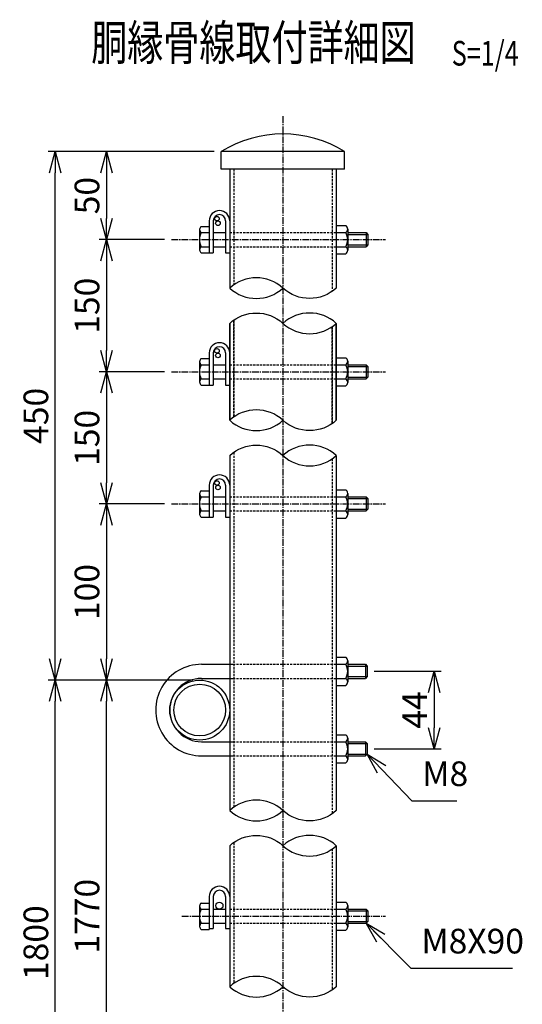
# Model space of a CAD drawing. Units: millimetres. Extents: x 250 to 6865, y 195 to 7093.
# Drawn here: x 2073 to 2358, y 902 to 1461 of the extents above; entities that cross this region are included whole.
import ezdxf
from ezdxf.enums import TextEntityAlignment as Align

# ---------------------------------------------------------------- set-up
doc = ezdxf.new("R2010")
doc.units = ezdxf.units.MM
doc.header["$LTSCALE"] = 0.2
doc.linetypes.add('CENTER2', pattern=[28.575, 19.05, -3.175, 3.175, -3.175])
doc.linetypes.add('DASHED2', pattern=[9.525, 6.35, -3.175])
for name, color, linetype in [('CENTER', 6, 'CENTER2'), ('DASH', 30, 'DASHED2'), ('L', 7, 'Continuous'), ('M', 82, 'Continuous'), ('TEXT', 150, 'Continuous')]:
    doc.layers.add(name, color=color, linetype=linetype)
doc.styles.add('NCE', font='romans.shx', dxfattribs={"width": 0.8, "bigfont": 'extfont.shx'})
doc.styles.get("Standard").update_dxf_attribs({"font": 'romans.shx', "width": 0.8, "bigfont": 'extfont.shx'})
doc.dimstyles.new('NCE_new_4', dxfattribs={"dimscale": 4, "dimtxt": 3.5, "dimasz": 3, "dimexe": 1, "dimexo": 1, "dimgap": 1, "dimtad": 1, "dimdsep": 46, "dimtxsty": 'NCE', "dimblk": 'OPEN30', "dimcen": 0, "dimclrd": 7, "dimclre": 7, "dimclrt": 256, "dimaunit": 1, "dimadec": 1, "dimazin": 0, "dimtfac": 1, "dimtix": 1, "dimtmove": 2, "dimatfit": 2, "dimldrblk": 'OPEN30', "dimfxl": 0, "dimtolj": 1, "dimtzin": 0, "dimarcsym": 0})

# ---------------------------------------------------------------- blocks, each defined once
blk = doc.blocks.new('Title & Scale')
at = {"layer": 'TEXT', "width": 0.75}
blk.add_attdef('図面名', text='', height=5, dxfattribs=at).set_placement((0, 0), align=Align.BOTTOM_RIGHT)
blk.add_attdef('縮尺', text='', height=3.5, dxfattribs=at).set_placement((0, -0.3), align=Align.BOTTOM_LEFT)
blk = doc.blocks.new('_OPEN30')
at = {"color": 0, "linetype": 'ByBlock'}
for p, q in [((-1, 0.268), (0, 0)), ((0, 0), (-1, -0.268)), ((0, 0), (-1, 0))]:
    blk.add_line(p, q, dxfattribs=at)
blk = doc.blocks.new('*D68')
at = {"layer": 'TEXT', "color": 7, "lineweight": -2}
for p, q in [((2183.36, 1385.75), (2118.11, 1385.75)), ((2122.11, 1373.75), (2122.11, 1347.75)), ((2155.06, 1335.75), (2118.11, 1335.75))]:
    blk.add_line(p, q, dxfattribs=at)
at = {"layer": 'TEXT', "color": 7, "lineweight": -2, "xscale": 12, "yscale": 12, "zscale": 12}
for p, rotation in [((2122.11, 1385.75), 90), ((2122.11, 1335.75), 270)]:
    blk.add_blockref('_OPEN30', p, dxfattribs=dict(at, rotation=rotation))
at = {"layer": 'TEXT', "insert": (2111.11, 1360.75), "char_height": 14, "attachment_point": 5, "rotation": 90, "style": 'NCE'}
blk.add_mtext('\\A1;50', dxfattribs=at)
blk = doc.blocks.new('*D69')
at = {"layer": 'TEXT', "color": 7, "lineweight": -2}
for p, q in [((2155.06, 1335.75), (2118.11, 1335.75)), ((2122.11, 1323.75), (2122.11, 1272.75)), ((2155.06, 1260.75), (2118.11, 1260.75))]:
    blk.add_line(p, q, dxfattribs=at)
at = {"layer": 'TEXT', "color": 7, "lineweight": -2, "xscale": 12, "yscale": 12, "zscale": 12}
for p, rotation in [((2122.11, 1335.75), 90), ((2122.11, 1260.75), 270)]:
    blk.add_blockref('_OPEN30', p, dxfattribs=dict(at, rotation=rotation))
at = {"layer": 'TEXT', "insert": (2111.11, 1298.25), "char_height": 14, "attachment_point": 5, "rotation": 90, "style": 'NCE'}
blk.add_mtext('\\A1;150', dxfattribs=at)
blk = doc.blocks.new('*D70')
at = {"layer": 'TEXT', "color": 7, "lineweight": -2}
for p, q in [((2155.06, 1260.75), (2118.11, 1260.75)), ((2122.11, 1248.75), (2122.11, 1197.75)), ((2155.06, 1185.75), (2118.11, 1185.75))]:
    blk.add_line(p, q, dxfattribs=at)
at = {"layer": 'TEXT', "color": 7, "lineweight": -2, "xscale": 12, "yscale": 12, "zscale": 12}
for p, rotation in [((2122.11, 1260.75), 90), ((2122.11, 1185.75), 270)]:
    blk.add_blockref('_OPEN30', p, dxfattribs=dict(at, rotation=rotation))
at = {"layer": 'TEXT', "insert": (2111.11, 1223.25), "char_height": 14, "attachment_point": 5, "rotation": 90, "style": 'NCE'}
blk.add_mtext('\\A1;150', dxfattribs=at)
blk = doc.blocks.new('*D71')
at = {"layer": 'TEXT', "color": 7, "lineweight": -2}
for p, q in [((2155.06, 1185.75), (2118.11, 1185.75)), ((2122.11, 1173.75), (2122.11, 1097.75)), ((2171.11, 1085.75), (2118.11, 1085.75))]:
    blk.add_line(p, q, dxfattribs=at)
at = {"layer": 'TEXT', "color": 7, "lineweight": -2, "xscale": 12, "yscale": 12, "zscale": 12}
for p, rotation in [((2122.11, 1185.75), 90), ((2122.11, 1085.75), 270)]:
    blk.add_blockref('_OPEN30', p, dxfattribs=dict(at, rotation=rotation))
at = {"layer": 'TEXT', "insert": (2111.11, 1135.75), "char_height": 14, "attachment_point": 5, "rotation": 90, "style": 'NCE'}
blk.add_mtext('\\A1;100', dxfattribs=at)
blk = doc.blocks.new('Break_Pipe')
blk.add_lwpolyline([(-0.5, 0, -0.388235), (0, 0)], format="xyb")
for centre, start, end in [((0.25, -0.2734), 47.56406, 132.43594), ((0.25, 0.2734), 227.56406, 312.43594)]:
    blk.add_arc(centre, 0.3705, start, end)
blk = doc.blocks.new('*D72')
at = {"layer": 'TEXT', "color": 7, "lineweight": -2}
for p, q in [((2176.36, 1385.75), (2089.11, 1385.75)), ((2093.11, 1097.75), (2093.11, 1373.75)), ((2171.11, 1085.75), (2089.11, 1085.75))]:
    blk.add_line(p, q, dxfattribs=at)
at = {"layer": 'TEXT', "color": 7, "lineweight": -2, "xscale": 12, "yscale": 12, "zscale": 12}
for p, rotation in [((2093.11, 1385.75), 90), ((2093.11, 1085.75), 270)]:
    blk.add_blockref('_OPEN30', p, dxfattribs=dict(at, rotation=rotation))
at = {"layer": 'TEXT', "insert": (2082.11, 1235.75), "char_height": 14, "attachment_point": 5, "rotation": 90, "style": 'NCE'}
blk.add_mtext('\\A1;450', dxfattribs=at)
blk = doc.blocks.new('*D73')
at = {"layer": 'TEXT', "color": 7, "lineweight": -2}
for p, q in [((2274.11, 1090.75), (2312.11, 1090.75)), ((2308.11, 1078.75), (2308.11, 1058.75)), ((2274.11, 1046.75), (2312.11, 1046.75))]:
    blk.add_line(p, q, dxfattribs=at)
at = {"layer": 'TEXT', "color": 7, "lineweight": -2, "xscale": 12, "yscale": 12, "zscale": 12}
for p, rotation in [((2308.11, 1090.75), 90), ((2308.11, 1046.75), 270)]:
    blk.add_blockref('_OPEN30', p, dxfattribs=dict(at, rotation=rotation))
at = {"layer": 'TEXT', "insert": (2297.11, 1068.75), "char_height": 14, "attachment_point": 5, "rotation": 90, "style": 'NCE'}
blk.add_mtext('\\A1;44', dxfattribs=at)
blk = doc.blocks.new('*D75')
at = {"layer": 'TEXT', "color": 7, "lineweight": -2}
for p, q in [((2171.11, 1085.75), (2118.11, 1085.75)), ((2122.11, 829.75), (2122.11, 1073.75)), ((2171.11, 817.75), (2118.11, 817.75))]:
    blk.add_line(p, q, dxfattribs=at)
at = {"layer": 'TEXT', "color": 7, "lineweight": -2, "xscale": 12, "yscale": 12, "zscale": 12}
for p, rotation in [((2122.11, 1085.75), 90), ((2122.11, 817.75), 270)]:
    blk.add_blockref('_OPEN30', p, dxfattribs=dict(at, rotation=rotation))
at = {"layer": 'TEXT', "insert": (2111.11, 951.75), "char_height": 14, "attachment_point": 5, "rotation": 90, "style": 'NCE'}
blk.add_mtext('\\A1;1770', dxfattribs=at)
blk = doc.blocks.new('*D76')
at = {"layer": 'TEXT', "color": 7, "lineweight": -2}
for p, q in [((2140.61, 1085.75), (2089.11, 1085.75)), ((2093.11, 799.75), (2093.11, 1073.75)), ((2168.11, 787.75), (2089.11, 787.75))]:
    blk.add_line(p, q, dxfattribs=at)
at = {"layer": 'TEXT', "color": 7, "lineweight": -2, "xscale": 12, "yscale": 12, "zscale": 12}
for p, rotation in [((2093.11, 1085.75), 90), ((2093.11, 787.75), 270)]:
    blk.add_blockref('_OPEN30', p, dxfattribs=dict(at, rotation=rotation))
at = {"layer": 'TEXT', "insert": (2082.11, 936.75), "char_height": 14, "attachment_point": 5, "rotation": 90, "style": 'NCE'}
blk.add_mtext('\\A1;1800', dxfattribs=at)

msp = doc.modelspace()

# ---------------------------------------------------------------- linework, layer by layer
at = {"layer": 'CENTER'}
for p, q in [((2222.36327899, 1405.75021518), (2222.36327899, 777.75288664)), ((2159.06112893, 1335.75164185), (2280.51343381, 1335.7513339)), ((2159.06115666, 1260.75312109), (2280.51343381, 1260.75317948)), ((2159.06142949, 1185.75293496), (2280.51343381, 1185.75317832)), ((2165.01343381, 951.75281289), (2280.51343381, 951.75281289))]:
    msp.add_line(p, q, dxfattribs=at)
at = {"layer": 'DASH'}
for p, q in [((2194.41329038, 1375.7502635), (2194.41329038, 1310.03322928)), ((2250.31327594, 1375.75021028), (2250.31327594, 1306.4650627)), ((2192.1109243, 1339.75252563), (2252.61327899, 1339.75255604)), ((2192.11091653, 1331.75410313), (2252.61327899, 1331.754113)), ((2194.41225092, 1235.09180525), (2194.41227329, 1290.0887514)), ((2194.41329038, 1290.03299899), (2194.41329038, 1235.03594426)), ((2250.31139285, 1231.41002105), (2250.31139284, 1286.40756773)), ((2250.31327594, 1286.46531375), (2250.31327594, 1231.46777793)), ((2192.1108514, 1264.75115346), (2252.61327899, 1264.75118387)), ((2192.11084362, 1256.75444759), (2252.61327899, 1256.75450756)), ((2194.41329038, 1215.03571394), (2194.41329038, 1013.53716095)), ((2250.31327594, 1211.46802906), (2250.31327594, 1009.96900915)), ((2192.11103271, 1189.75325841), (2252.61327899, 1189.75331837)), ((2192.11102494, 1181.75425107), (2252.61327899, 1181.75419474)), ((2192.11329038, 1094.75293496), (2252.61327899, 1094.75293496)), ((2192.11329038, 1086.75293496), (2252.61327899, 1086.75293496)), ((2192.11329038, 1050.75293496), (2252.61327899, 1050.75293496)), ((2192.11329038, 1042.75293496), (2252.61327899, 1042.75293496)), ((2194.41329038, 993.53702711), (2194.41329038, 913.53716095)), ((2250.31327594, 989.96887531), (2250.31327594, 909.96900915)), ((2192.11328733, 955.75281289), (2252.61327899, 955.75281289)), ((2192.11328733, 947.75281289), (2252.61327899, 947.75281289))]:
    msp.add_line(p, q, dxfattribs=at)
at = {"layer": 'M'}
for p, q in [((2187.36076108, 1375.75017637), (2187.36076448, 1385.75055769)), ((2257.3657008, 1385.75164293), (2187.36085718, 1385.75160357)), ((2257.3657631, 1375.75006145), (2257.36576022, 1385.75036647)), ((2257.36563603, 1375.75007533), (2187.36071611, 1375.75010743)), ((2192.11328733, 1375.7502635), (2192.11328733, 1308.24917843)), ((2252.61327899, 1375.75021028), (2252.61327899, 1308.24911356)), ((2175.01128591, 1341.50099939), (2175.01121951, 1330.00121318)), ((2176.02254583, 1343.25333666), (2180.51229186, 1343.25320538)), ((2180.5110048, 1346.45161166), (2180.5109211, 1328.2513098)), ((2182.81081065, 1346.4512188), (2182.81076826, 1328.251451)), ((2189.81589007, 1346.45075883), (2189.81584136, 1328.25251691)), ((2252.61327899, 1343.75135142), (2257.95849383, 1343.75135142)), ((2259.11327899, 1341.75135142), (2259.11327899, 1329.75135142)), ((2176.02293643, 1339.75292618), (2180.5121484, 1339.75305553)), ((2182.81282217, 1339.751544), (2189.81309672, 1339.75149592)), ((2252.61327899, 1339.75135142), (2257.95849383, 1339.75135142)), ((2259.11327899, 1339.75135142), (2269.51343381, 1339.75135142)), ((2259.11327899, 1338.75135142), (2270.51343381, 1338.75135142)), ((2269.5134033, 1339.75147349), (2270.513327, 1338.75159556)), ((2269.51343381, 1339.75135142), (2269.51343381, 1331.75135142)), ((2270.51343381, 1338.75135142), (2270.51343381, 1332.75135142)), ((2176.0225037, 1331.75267187), (2180.51224973, 1331.75273251)), ((2182.81302594, 1331.75258433), (2189.81276644, 1331.75267158)), ((2252.61327899, 1331.75135142), (2257.95849383, 1331.75135142)), ((2259.11327899, 1332.75135142), (2270.51343381, 1332.75135142)), ((2259.11327899, 1331.75135142), (2269.51343381, 1331.75135142)), ((2270.51276243, 1332.75214488), (2269.5127548, 1331.75220592)), ((2176.02292024, 1328.25552529), (2180.51266626, 1328.2555868)), ((2180.512079, 1328.25597546), (2182.81241771, 1328.25589426)), ((2189.81589669, 1328.25308085), (2192.11066595, 1328.2530676)), ((2252.61327899, 1327.75135142), (2257.95849383, 1327.75135142)), ((2192.11038125, 1233.25201986), (2192.11038124, 1288.25270569)), ((2192.11328733, 1288.2489955), (2192.11328733, 1233.2523156)), ((2252.61291845, 1233.24863995), (2252.61294083, 1288.24924948)), ((2252.61327899, 1288.24949205), (2252.61327899, 1233.2522511)), ((2180.51158778, 1271.45157168), (2180.51161684, 1253.25149871)), ((2182.81455448, 1271.4504401), (2182.81447321, 1253.25051972)), ((2189.81478855, 1271.45082507), (2189.81488906, 1253.2507521)), ((2252.61327899, 1268.75311285), (2257.95849383, 1268.75311285)), ((2175.01107837, 1266.50109737), (2175.01110378, 1255.00100599)), ((2176.02282659, 1268.25253683), (2180.51242003, 1268.25268922)), ((2176.02293868, 1264.75144759), (2180.51237953, 1264.75151998)), ((2182.81215413, 1264.75302319), (2189.81212351, 1264.75313363)), ((2252.61327899, 1264.75311285), (2257.95849383, 1264.75311285)), ((2259.11327899, 1266.75311285), (2259.11327899, 1254.75311285)), ((2259.11327899, 1264.75311285), (2269.51343381, 1264.75311285)), ((2259.11327899, 1263.75311285), (2270.51343381, 1263.75311285)), ((2269.5134033, 1264.75323492), (2270.513327, 1263.75335699)), ((2269.51343381, 1264.75311285), (2269.51343381, 1256.75311285)), ((2270.51343381, 1263.75311285), (2270.51343381, 1257.75311285)), ((2259.11327899, 1257.75311285), (2270.51343381, 1257.75311285)), ((2270.51276243, 1257.7539063), (2269.5127548, 1256.75396734)), ((2176.02246202, 1253.25444157), (2180.51220805, 1253.25436675)), ((2176.02259037, 1256.75188879), (2180.5123364, 1256.75187126)), ((2180.51201341, 1253.25253345), (2182.81212323, 1253.2527703)), ((2182.81216841, 1256.75104913), (2189.81213779, 1256.75119395)), ((2189.81236132, 1253.25170941), (2192.11247115, 1253.25168458)), ((2252.61327899, 1256.75311285), (2257.95849383, 1256.75311285)), ((2252.61327899, 1252.75311285), (2257.95849383, 1252.75311285)), ((2259.11327899, 1256.75311285), (2269.51343381, 1256.75311285)), ((2192.11328733, 1213.25213264), (2192.11328733, 1011.75293496)), ((2252.61327899, 1213.2526297), (2252.61327899, 1011.75288174)), ((2180.51393478, 1196.45054011), (2180.51383359, 1178.25054343)), ((2182.813431, 1196.45109429), (2182.81344889, 1178.25109761)), ((2189.81284909, 1196.45072117), (2189.81293844, 1178.2506482)), ((2175.01260267, 1191.50128941), (2175.01263361, 1180.00119803)), ((2176.02300336, 1193.25116867), (2180.51252049, 1193.25138876)), ((2252.61327899, 1193.7530692), (2257.95849383, 1193.7530692)), ((2259.11327899, 1191.7530692), (2259.11327899, 1179.7530692)), ((2176.02324083, 1189.75394043), (2180.51298685, 1189.75400193)), ((2182.8130447, 1189.75410519), (2189.81309037, 1189.75408014)), ((2252.61327899, 1189.7530692), (2257.95849383, 1189.7530692)), ((2259.11327899, 1189.7530692), (2269.51343381, 1189.7530692)), ((2259.11327899, 1188.7530692), (2270.51343381, 1188.7530692)), ((2269.5134033, 1189.75319127), (2270.513327, 1188.75331334)), ((2269.51343381, 1189.7530692), (2269.51343381, 1181.7530692)), ((2270.51343381, 1188.7530692), (2270.51343381, 1182.7530692)), ((2176.02262397, 1181.75100316), (2180.51236999, 1181.75095134)), ((2182.81272905, 1181.75175193), (2189.81269842, 1181.75179452)), ((2252.61327899, 1181.7530692), (2257.95849383, 1181.7530692)), ((2259.11327899, 1182.7530692), (2270.51343381, 1182.7530692)), ((2259.11327899, 1181.7530692), (2269.51343381, 1181.7530692)), ((2270.51276243, 1182.75386266), (2269.5127548, 1181.75392369)), ((2176.02317096, 1178.25157338), (2180.5126118, 1178.25180486)), ((2180.51301199, 1178.25288973), (2182.81281664, 1178.25295575)), ((2189.81249205, 1178.25174821), (2192.11260187, 1178.25182565)), ((2252.61327899, 1177.7530692), (2257.95849383, 1177.7530692)), ((2252.61327594, 1098.75288174), (2257.95849078, 1098.75288174)), ((2259.11327594, 1096.75288174), (2259.11327594, 1084.75288174)), ((2176.11304624, 1094.75293496), (2194.11304624, 1094.75293496)), ((2252.61327594, 1094.75288174), (2257.95849078, 1094.75288174)), ((2259.11327594, 1094.75291226), (2269.11304433, 1094.75275967)), ((2259.11327594, 1093.75290887), (2270.11328847, 1093.75275967)), ((2269.1132427, 1094.75300381), (2270.11341055, 1093.75288174)), ((2269.11328847, 1094.75275967), (2269.11328847, 1086.75275967)), ((2270.11328847, 1093.75275967), (2270.11328847, 1087.75275967)), ((2176.11304624, 1086.75293496), (2194.11304624, 1086.75293496)), ((2252.61327594, 1086.75288174), (2257.95849078, 1086.75288174)), ((2259.11327594, 1087.75290887), (2270.11328847, 1087.75275967)), ((2259.11327594, 1086.75291226), (2269.11304433, 1086.75275967)), ((2270.11377676, 1087.75208828), (2269.11378439, 1086.75208828)), ((2252.61327594, 1082.75288174), (2257.95849078, 1082.75288174)), ((2176.11304624, 1050.75293496), (2194.11304624, 1050.75293496)), ((2252.61327594, 1054.75288174), (2257.95849078, 1054.75288174)), ((2252.61327594, 1050.75288174), (2257.95849078, 1050.75288174)), ((2259.11327594, 1052.75288174), (2259.11327594, 1040.75288174)), ((2259.11327594, 1050.75291226), (2269.11304433, 1050.75275967)), ((2269.11326559, 1050.75269863), (2270.11335714, 1049.75269863)), ((2269.11328847, 1050.75275967), (2269.11328847, 1042.75275967)), ((2259.11327594, 1049.75290887), (2270.11328847, 1049.75275967)), ((2270.11328847, 1049.75275967), (2270.11328847, 1043.75275967)), ((2176.11304624, 1042.75293496), (2194.11304624, 1042.75293496)), ((2252.61327594, 1042.75288174), (2257.95849078, 1042.75288174)), ((2259.11327594, 1043.75290887), (2270.11328847, 1043.75275967)), ((2259.11327594, 1042.75291226), (2269.11304433, 1042.75275967)), ((2270.11534841, 1043.75031826), (2269.11524923, 1042.75025723)), ((2252.61327594, 1038.75288174), (2257.95849078, 1038.75288174)), ((2192.11328733, 991.75293496), (2192.11328733, 911.75293496)), ((2252.61327899, 991.75288174), (2252.61327899, 911.75288174)), ((2180.51343381, 962.95264199), (2180.51343381, 944.25281289)), ((2182.81348264, 962.95264199), (2182.81348264, 944.75281289)), ((2189.81348264, 962.95264199), (2189.81348264, 944.75281289)), ((2175.01343381, 957.50281289), (2175.01343381, 946.00281289)), ((2176.02344358, 959.25281289), (2180.51343381, 959.25281289)), ((2176.02344358, 955.75281289), (2180.51343381, 955.75281289)), ((2182.81348264, 955.75281289), (2189.8132385, 955.75281289)), ((2252.61327899, 959.75275967), (2257.95849383, 959.75275967)), ((2252.61327899, 955.75275967), (2257.95849383, 955.75275967)), ((2259.11327899, 957.75275967), (2259.11327899, 945.75275967)), ((2259.11327899, 955.75275967), (2269.51343381, 955.75275967)), ((2269.5134033, 955.75288174), (2270.513327, 954.75300381)), ((2269.51343381, 955.75275967), (2269.51343381, 947.75275967)), ((2259.11327899, 954.75275967), (2270.51343381, 954.75275967)), ((2270.51343381, 954.75275967), (2270.51343381, 948.75275967)), ((2176.02344358, 947.75281289), (2180.51343381, 947.75281289)), ((2180.51343381, 944.75281289), (2182.81348264, 944.75281289)), ((2182.81348264, 947.75281289), (2189.8132385, 947.75281289)), ((2189.8132385, 944.75281289), (2192.11328733, 944.75281289)), ((2252.61327899, 947.75275967), (2257.95849383, 947.75275967)), ((2259.11327899, 948.75275967), (2270.51343381, 948.75275967)), ((2259.11327899, 947.75275967), (2269.51343381, 947.75275967)), ((2270.51276243, 948.75355313), (2269.5127548, 947.75361416)), ((2176.02344358, 944.25281289), (2180.51343381, 944.25281289)), ((2252.61327899, 943.75275967), (2257.95849383, 943.75275967))]:
    msp.add_line(p, q, dxfattribs=at)
for centre, radius in [((2184.86116376, 1347.65612732), 1.29999995), ((2185.4607004, 1345.05874928), 1.29999995), ((2184.86116376, 1272.6576782), 1.29999995), ((2185.4607004, 1270.06030016), 1.29999995), ((2184.86381955, 1197.65752825), 1.29999995), ((2185.46335619, 1195.06015021), 1.29999995), ((2175.11329038, 1068.75293496), 17), ((2175.11329038, 1068.75293496), 14.7), ((2186.3132385, 957.75281289), 2)]:
    msp.add_circle(centre, radius, dxfattribs=at)
for centre, radius, start, end in [((2222.36328104, 1329.4819853), 66.2669315, 58.1158282656, 121.8842263003), ((2186.31250512, 1346.45118436), 5.79995743, 0.0000059955, 179.999970023), ((2186.31250512, 1346.45118436), 3.49995727, 0.0000059955, 179.999970023), ((2177.03315738, 1341.50110939), 2.02070904, 120.0000639761, 240.0001492778), ((2256.80370867, 1341.75135142), 2.30940032, 299.9999710095, 60.0000289905), ((2183.43588694, 1335.75129854), 8.42327523, 151.6487836841, 208.3512383242), ((2251.60766375, 1335.75135142), 7.50554991, 327.795753686, 32.204246314), ((2177.03334266, 1330.00107857), 2.02072901, 119.9997361271, 239.9989471643), ((2256.80370867, 1329.75135142), 2.30940032, 299.9999710095, 60.0000289905), ((2186.31269529, 1271.45108498), 5.79995743, 0.0000059955, 179.999970023), ((2186.31269529, 1271.45108498), 3.49995727, 0.0000059955, 179.999970023), ((2256.80370867, 1266.75311285), 2.30940032, 299.9999710095, 60.0000289905), ((2183.43588281, 1260.75073459), 8.42327523, 151.6487836841, 208.3512383242), ((2177.03334755, 1266.50101001), 2.02070904, 120.0000639761, 240.0001492779), ((2251.60766375, 1260.75311285), 7.50554991, 327.795753686, 32.204246314), ((2177.03309943, 1255.00108136), 2.02072901, 119.9997361271, 239.9989471643), ((2256.80370867, 1254.75311285), 2.30940032, 299.9999710095, 60.0000289905), ((2186.31277235, 1196.45112591), 5.79995743, 0.0000059954, 179.9999700234), ((2186.31277235, 1196.45112591), 3.49995727, 0.0000059954, 179.9999700234), ((2177.03362794, 1191.50108024), 2.02070904, 120.0000639761, 240.0001492778), ((2256.80370867, 1191.7530692), 2.30940032, 299.9999710095, 60.0000289905), ((2183.43606017, 1185.75109772), 8.42327523, 151.6487836841, 208.3512383242), ((2251.60766375, 1185.7530692), 7.50554991, 327.795753686, 32.204246314), ((2177.03369759, 1180.00098266), 2.02072901, 119.9997361271, 239.9989471643), ((2256.80370867, 1179.7530692), 2.30940032, 299.9999710095, 60.0000289905), ((2256.80370562, 1096.75288174), 2.30940032, 299.9999710095, 60.0000289905), ((2176.11329038, 1068.75293496), 26.00000191, 89.999982014, 270.0000006833), ((2251.6076607, 1090.75288174), 7.50554991, 327.7957536861, 32.2042463139), ((2176.11329038, 1068.75293496), 18, 90, 270), ((2256.80370562, 1084.75288174), 2.30940032, 299.9999710095, 60.0000289905), ((2256.80370562, 1052.75288174), 2.30940032, 299.9999710095, 60.0000289905), ((2251.6076607, 1046.75288174), 7.50554991, 327.7957536861, 32.2042463139), ((2256.80370562, 1040.75288174), 2.30940032, 299.9999710095, 60.0000289905), ((2186.3132385, 962.95264199), 5.80013275, 0, 179.9999640278), ((2186.3132385, 962.95264199), 3.50013256, 0, 179.9999640278), ((2183.43652952, 951.75281289), 8.42311668, 151.648244934, 208.3517377631), ((2177.03418577, 957.50281289), 2.02072453, 119.9999623582, 240.0000066786), ((2256.80370867, 957.75275967), 2.30940032, 299.9999710095, 60.0000289905), ((2251.60766375, 951.75275967), 7.50554991, 327.795753686, 32.204246314), ((2177.03418577, 946.00281289), 2.02072453, 119.9999623582, 240.0000066786), ((2256.80370867, 945.75275967), 2.30940032, 299.9999710095, 60.0000289905)]:
    msp.add_arc(centre, radius, start, end, dxfattribs=at)

# ---------------------------------------------------------------- block references
at = {"layer": 'L', "xscale": 60.5, "yscale": 60.5, "zscale": 60.5}
for p, rotation in [((2222.36327899, 1308.24912428), 179.9999796856139), ((2222.36294388, 1288.24891568), 0.0006415325624850688), ((2222.3616599, 1233.25078135), 179.9999796856139), ((2222.36132479, 1213.25057275), 0.0006415325624850688), ((2222.36327899, 1011.75306334), 180), ((2222.36327899, 911.75306334), 180)]:
    msp.add_blockref('Break_Pipe', p, dxfattribs=dict(at, rotation=rotation))
msp.add_blockref('Break_Pipe', (2222.36328733, 991.75293496), dxfattribs=at)
at = {"layer": 'TEXT', "xscale": 4, "yscale": 4, "zscale": 4}
msp.add_blockref('Title & Scale', (2318.15021926, 1431.37864775), dxfattribs=at).add_auto_attribs({'図面名': '%%U胴縁骨線取付詳細図\u3000', '縮尺': '%%US=1/4'})

# ---------------------------------------------------------------- texts
at = {"layer": 'TEXT', "char_height": 14, "attachment_point": 7, "style": 'NCE'}
for s, insert in [('M8', (2301.39618169, 1021.24042711)), ('M8X90', (2300.89360367, 926.24360094))]:
    msp.add_mtext(s, dxfattribs=dict(at, insert=insert))

# ---------------------------------------------------------------- dimensions: what is measured, and where the dimension line sits
at = {"layer": 'TEXT'}
for base, p1, p2, angle, text, picture, middle in [((2093.11322532, 1385.75162325), (2175.11329038, 1085.75293496), (2180.36203494, 1385.75162325), 270.0000118425, '450', '*D72', (2082.11322532, 1235.7522791)), ((2122.11331087, 1260.75374045), (2159.06112893, 1335.75164185), (2159.06115666, 1260.75312109), 270.0000440407, '150', '*D69', (2111.11331087, 1298.25300083)), ((2122.11331087, 1185.75293496), (2159.06115666, 1260.75312109), (2159.06142949, 1185.75293496), 270.0000179864, '150', '*D70', (2111.11331087, 1223.25302802)), ((2093.11322532, 1085.75293496), (2172.11328733, 787.75293496), (2144.61328886, 1085.75293496), 90, '1800', '*D76', (2082.11322532, 936.75293496)), ((2122.11328733, 1085.75293496), (2175.11328733, 817.75293496), (2175.11329038, 1085.75293496), 90, '1770', '*D75', (2111.11328733, 951.75293496))]:
    dim = msp.add_linear_dim(base=base, p1=p1, p2=p2, angle=angle, text=text, dimstyle='NCE_new_4', dxfattribs=at)
    dim.commit()
    dim.dimension.update_dxf_attribs({"geometry": picture, "text_midpoint": middle})
for base, p1, p2, angle, picture, middle in [((2122.11331087, 1335.75164185), (2187.35805256, 1385.75162325), (2159.06112893, 1335.75164185), 269.9999995547, '*D68', (2111.11331087, 1360.75163255)), ((2122.11328733, 1085.75293496), (2159.06142949, 1185.75293496), (2175.11329038, 1085.75293496), 270.0000118425, '*D71', (2111.11328733, 1135.75293496)), ((2308.11328733, 1046.75275967), (2270.11328847, 1090.75275967), (2270.11328847, 1046.75275967), 90, '*D73', (2297.11328733, 1068.75275967))]:
    dim = msp.add_linear_dim(base=base, p1=p1, p2=p2, angle=angle, dimstyle='NCE_new_4', dxfattribs=at)
    dim.commit()
    dim.dimension.update_dxf_attribs({"geometry": picture, "text_midpoint": middle})

# ---------------------------------------------------------------- leaders
at = {"layer": 'TEXT', "annotation_type": 0, "has_hookline": 1, "hookline_direction": 0}
for points, text_width in [([(2270.11328847, 1043.7482584), (2295.52534604, 1017.24042711), (2297.39618169, 1017.24042711)], 19.73333333), ([(2269.5127548, 947.75361416), (2295.02276802, 922.24360094), (2296.89360367, 922.24360094)], 51.73333333)]:
    msp.add_leader(points, dimstyle='NCE_new_4', override={"dimgap": 1, "dimtad": 1}, dxfattribs=dict(at, text_width=text_width))

doc.saveas('drawing.dxf')
